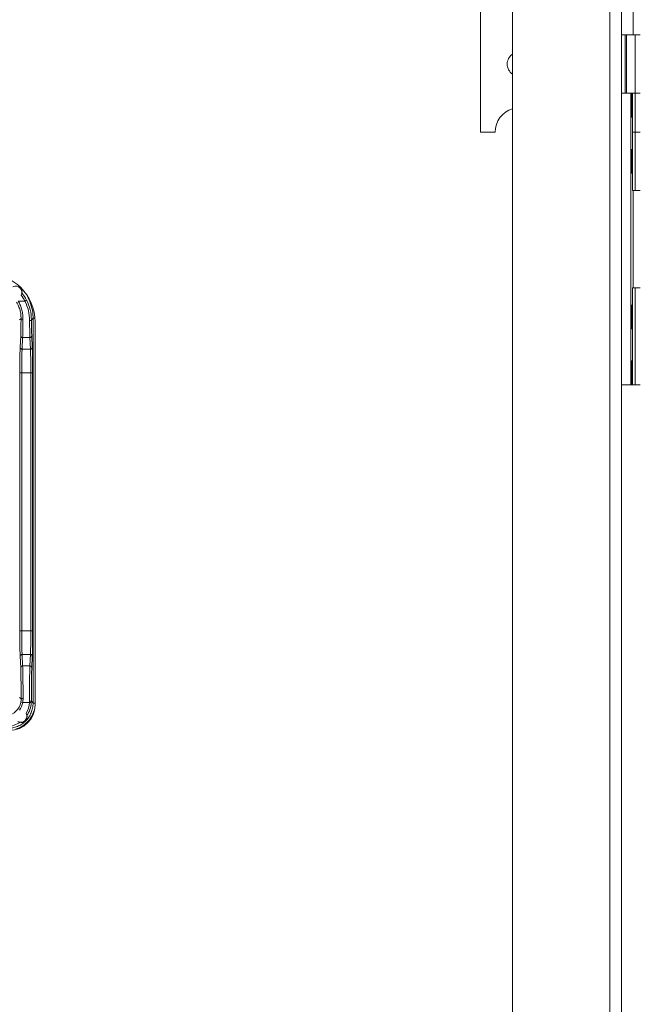
# Model space of a CAD drawing. Units: inches. Extents: x 0 to 328, y -1 to 81.
# Drawn here: x 128 to 132, y 45 to 50 of the extents above; entities that cross this region are included whole.
import ezdxf

# ---------------------------------------------------------------- set-up
doc = ezdxf.new("R2010")
doc.units = ezdxf.units.IN
doc.header["$MEASUREMENT"] = 0
doc.layers.add('CONTINUOUS1', color=7, linetype='Continuous', lineweight=20)

msp = doc.modelspace()

# ---------------------------------------------------------------- linework, layer by layer
at = {"layer": 'CONTINUOUS1'}
for p, q in [((131.4192, 54.1571), (131.4192, 33.4571)), ((131.4792, 54.1571), (131.4792, 33.4571)), ((130.9192, 33.9567), (130.9192, 53.6567)), ((130.7542, 49.3468), (130.7542, 50.8468)), ((131.5392, 50.3468), (131.5392, 49.8468)), ((131.4792, 49.8468), (131.5759, 49.8468)), ((131.4982, 49.5468), (131.4982, 49.8468)), ((131.505, 49.5468), (131.505, 49.8468)), ((131.5492, 49.0468), (131.5492, 49.8468)), ((131.5271, 49.5468), (131.4792, 49.5468)), ((131.5271, 48.0468), (131.5271, 49.5468)), ((131.5271, 49.5468), (131.5284, 49.5468)), ((131.5328, 49.5468), (131.5284, 49.5468)), ((131.5328, 49.5468), (131.5759, 49.5468)), ((131.5366, 49.5468), (131.5366, 49.0468)), ((130.8292, 49.3468), (130.7542, 49.3468)), ((131.5759, 49.3468), (131.5366, 49.3468)), ((131.5366, 49.0468), (131.5759, 49.0468)), ((131.5392, 49.0468), (131.5392, 48.5468)), ((131.5392, 49.0468), (131.5392, 48.5468)), ((131.5366, 48.0468), (131.5366, 48.5468)), ((131.5366, 48.5468), (131.5759, 48.5468)), ((131.5492, 48.0468), (131.5492, 48.5468)), ((128.3774, 48.4781), (128.4122, 48.4781)), ((128.4122, 48.4781), (128.4207, 48.4825)), ((128.3846, 48.3808), (128.3922, 48.3888)), ((128.454, 48.3902), (128.4456, 48.3822)), ((128.454, 46.4105), (128.454, 48.3902)), ((128.464, 48.3902), (128.454, 48.3902)), ((128.4642, 46.4004), (128.4642, 48.3704)), ((128.3904, 48.2995), (128.3875, 48.2401)), ((128.4004, 48.2901), (128.3975, 48.2307)), ((128.4004, 48.2901), (128.4378, 48.2901)), ((128.4406, 48.2307), (128.4378, 48.2901)), ((128.4501, 48.2396), (128.4473, 48.299)), ((128.3975, 48.2307), (128.4406, 48.2307)), ((128.3859, 48.1084), (128.3859, 46.7825)), ((128.3959, 48.1084), (128.3859, 48.1084)), ((128.3959, 48.1084), (128.3959, 46.7825)), ((128.3959, 48.1084), (128.4422, 48.1084)), ((128.4422, 46.7825), (128.4422, 48.1084)), ((128.4422, 48.1084), (128.4517, 48.1084)), ((128.4517, 46.7825), (128.4517, 48.1084)), ((131.5271, 48.0468), (131.4792, 48.0468)), ((131.5284, 48.0468), (131.5271, 48.0468)), ((131.5328, 48.0468), (131.5284, 48.0468)), ((131.5759, 48.0468), (131.5328, 48.0468)), ((128.3959, 46.7825), (128.3859, 46.7825)), ((128.4422, 46.7825), (128.3959, 46.7825)), ((128.4422, 46.7825), (128.4517, 46.7825)), ((128.3875, 46.651), (128.3904, 46.5919)), ((128.3975, 46.6604), (128.4004, 46.6013)), ((128.4406, 46.6604), (128.3975, 46.6604)), ((128.4378, 46.6013), (128.4406, 46.6604)), ((128.4473, 46.5923), (128.4501, 46.6515)), ((128.4378, 46.6013), (128.4004, 46.6013)), ((128.3846, 46.4399), (128.3926, 46.4324)), ((128.4008, 46.4134), (128.3909, 46.4153)), ((128.4354, 46.4134), (128.4008, 46.4134)), ((128.4354, 46.4134), (128.4449, 46.4129)), ((128.454, 46.4105), (128.4451, 46.4199)), ((128.464, 46.4105), (128.454, 46.4105))]:
    msp.add_line(p, q, dxfattribs=at)
for centre, radius, start, end in [((130.9542, 49.6968), 0.0625, 125.0591, 234.9409), ((130.9542, 49.3468), 0.125, 106.4621, 180), ((128.2142, 48.3704), 0.25, 360, 90), ((128.3653, 48.5228), 0.0314, 332.7089, 117.669), ((128.2251, 48.3817), 0.22, 27.2589, 38.7961), ((128.2248, 48.3816), 0.2108, 27.2672, 36.9954), ((128.2018, 48.3752), 0.2343, 0.5358, 26.0714), ((128.2216, 48.3799), 0.224, 0.5863, 27.2714), ((128.2341, 48.3902), 0.2199, 4.4742, 28.7371), ((128.2342, 48.3902), 0.2198, 0.0055, 4.4913), ((128.3026, 46.4324), 0.09, 280.922, 349.078), ((128.3342, 46.4004), 0.13, 270, 360), ((128.3026, 46.4324), 0.1, 323.9065, 349.0728), ((128.3033, 46.4322), 0.0892, 349.0827, 0.1158), ((128.2928, 46.4332), 0.1098, 349.6218, 0.0988), ((128.3151, 46.4199), 0.1205, 329.1932, 356.9489), ((128.3151, 46.4198), 0.13, 325.5734, 356.9483), ((128.3013, 46.4203), 0.1343, 357.0916, 359.9673), ((128.3138, 46.4199), 0.1313, 356.9456, 359.9668), ((128.3911, 46.343), 0.0314, 240.5623, 28.7746), ((128.3241, 46.4104), 0.14, 299.3643, 330.2411), ((128.324, 46.4105), 0.14, 330.2414, 343.4934), ((128.3151, 46.4199), 0.13, 273.0523, 303.7632), ((128.324, 46.4105), 0.14, 287.4639, 299.3672)]:
    msp.add_arc(centre, radius, start, end, dxfattribs=at)
for points, knots in [([(131.5306, 49.4218), (131.5306, 49.4218), (131.5306, 49.4218), (131.5305, 49.422), (131.5305, 49.4221), (131.5304, 49.4225), (131.5303, 49.4232), (131.5302, 49.4243), (131.5301, 49.4256), (131.53, 49.4273), (131.5299, 49.4292), (131.5298, 49.4314), (131.5297, 49.4339), (131.5296, 49.4377), (131.5294, 49.4432), (131.5292, 49.4505), (131.5291, 49.4587), (131.5289, 49.4677), (131.5288, 49.4776), (131.5287, 49.488), (131.5286, 49.4991), (131.5285, 49.5106), (131.5285, 49.5266), (131.5284, 49.5387), (131.5284, 49.5468)], [0, 0, 0, 0, 0.000524, 0.001524, 0.003088, 0.005236, 0.011298, 0.019723, 0.030504, 0.043613, 0.059018, 0.076686, 0.096579, 0.118645, 0.169079, 0.227515, 0.29338, 0.366051, 0.444822, 0.528944, 0.617591, 0.709912, 0.805051, 1, 1, 1, 1]), ([(131.5328, 49.5468), (131.5328, 49.5387), (131.5328, 49.5266), (131.5327, 49.5106), (131.5326, 49.4991), (131.5326, 49.488), (131.5324, 49.4776), (131.5323, 49.4677), (131.5322, 49.4587), (131.532, 49.4505), (131.5319, 49.4432), (131.5317, 49.4377), (131.5316, 49.4339), (131.5315, 49.4314), (131.5314, 49.4292), (131.5313, 49.4273), (131.5312, 49.4256), (131.5311, 49.4243), (131.531, 49.4232), (131.5309, 49.4225), (131.5308, 49.4221), (131.5307, 49.422), (131.5307, 49.4218), (131.5306, 49.4218), (131.5306, 49.4218)], [0, 0, 0, 0, 0.194949, 0.290088, 0.382409, 0.471056, 0.555178, 0.633949, 0.70662, 0.772485, 0.830921, 0.881355, 0.903421, 0.923314, 0.940982, 0.956387, 0.969496, 0.980277, 0.988702, 0.994764, 0.996912, 0.998476, 0.999476, 1, 1, 1, 1]), ([(131.5306, 49.1343), (131.5306, 49.1343), (131.5306, 49.1343), (131.5306, 49.1344), (131.5305, 49.1346), (131.5305, 49.135), (131.5304, 49.1355), (131.5304, 49.1362), (131.5303, 49.137), (131.5303, 49.138), (131.5302, 49.1391), (131.5302, 49.1403), (131.5301, 49.1423), (131.53, 49.145), (131.5299, 49.1486), (131.5298, 49.1527), (131.5298, 49.1573), (131.5297, 49.1622), (131.5297, 49.1674), (131.5296, 49.1749), (131.5295, 49.1847), (131.5295, 49.1968), (131.5295, 49.2088), (131.5296, 49.2186), (131.5297, 49.2262), (131.5297, 49.2314), (131.5298, 49.2363), (131.5298, 49.2408), (131.5299, 49.2449), (131.53, 49.2486), (131.5301, 49.2513), (131.5302, 49.2532), (131.5302, 49.2545), (131.5303, 49.2556), (131.5303, 49.2565), (131.5304, 49.2574), (131.5304, 49.258), (131.5305, 49.2586), (131.5305, 49.2589), (131.5306, 49.2592), (131.5306, 49.2593), (131.5306, 49.2593), (131.5306, 49.2593)], [0, 0, 0, 0, 0.000262, 0.000762, 0.002617, 0.005648, 0.009859, 0.015248, 0.021804, 0.029508, 0.038341, 0.048285, 0.059318, 0.084538, 0.113752, 0.146689, 0.183021, 0.222409, 0.264468, 0.308794, 0.402524, 0.5, 0.597476, 0.691206, 0.735532, 0.777591, 0.816979, 0.853311, 0.886248, 0.915462, 0.940682, 0.951715, 0.961659, 0.970492, 0.978196, 0.984752, 0.990141, 0.994352, 0.997383, 0.999238, 0.999738, 1, 1, 1, 1]), ([(131.5306, 49.2593), (131.5306, 49.2593), (131.5307, 49.2593), (131.5307, 49.2592), (131.5307, 49.2589), (131.5308, 49.2586), (131.5308, 49.258), (131.5309, 49.2574), (131.5309, 49.2565), (131.531, 49.2556), (131.531, 49.2545), (131.5311, 49.2532), (131.5312, 49.2513), (131.5312, 49.2486), (131.5313, 49.2449), (131.5314, 49.2408), (131.5315, 49.2363), (131.5315, 49.2314), (131.5316, 49.2262), (131.5317, 49.2186), (131.5317, 49.2088), (131.5317, 49.1968), (131.5317, 49.1847), (131.5317, 49.1749), (131.5316, 49.1674), (131.5315, 49.1622), (131.5315, 49.1573), (131.5314, 49.1527), (131.5313, 49.1486), (131.5312, 49.145), (131.5312, 49.1423), (131.5311, 49.1403), (131.531, 49.1391), (131.531, 49.138), (131.5309, 49.137), (131.5309, 49.1362), (131.5308, 49.1355), (131.5308, 49.135), (131.5307, 49.1346), (131.5307, 49.1344), (131.5307, 49.1343), (131.5306, 49.1343), (131.5306, 49.1343)], [0, 0, 0, 0, 0.000262, 0.000762, 0.002617, 0.005648, 0.009859, 0.015248, 0.021804, 0.029508, 0.038341, 0.048285, 0.059318, 0.084538, 0.113752, 0.146689, 0.183021, 0.222409, 0.264468, 0.308794, 0.402524, 0.5, 0.597476, 0.691206, 0.735532, 0.777591, 0.816979, 0.853311, 0.886248, 0.915462, 0.940682, 0.951715, 0.961659, 0.970492, 0.978196, 0.984752, 0.990141, 0.994352, 0.997383, 0.999238, 0.999738, 1, 1, 1, 1]), ([(128.3923, 48.5414), (128.3941, 48.5389), (128.3962, 48.5344), (128.3975, 48.5268), (128.3972, 48.5222), (128.3966, 48.5196)], [0, 0, 0, 0, 0.40348, 0.643568, 1, 1, 1, 1]), ([(128.3689, 48.4729), (128.3729, 48.4664), (128.38, 48.4528), (128.3873, 48.4314), (128.3915, 48.41), (128.3922, 48.3957), (128.3922, 48.3888)], [0, 0, 0, 0, 0.260293, 0.516911, 0.765041, 1, 1, 1, 1]), ([(128.3774, 48.4781), (128.3817, 48.4708), (128.3892, 48.4556), (128.397, 48.4317), (128.4014, 48.4078), (128.4022, 48.3918), (128.4022, 48.3841)], [0, 0, 0, 0, 0.259166, 0.51508, 0.76347, 1, 1, 1, 1]), ([(131.5306, 48.3343), (131.5306, 48.3343), (131.5306, 48.3343), (131.5306, 48.3344), (131.5305, 48.3346), (131.5305, 48.335), (131.5304, 48.3355), (131.5304, 48.3362), (131.5303, 48.337), (131.5303, 48.338), (131.5302, 48.3391), (131.5302, 48.3403), (131.5301, 48.3423), (131.53, 48.345), (131.5299, 48.3486), (131.5298, 48.3527), (131.5298, 48.3573), (131.5297, 48.3622), (131.5297, 48.3674), (131.5296, 48.3749), (131.5295, 48.3847), (131.5295, 48.3968), (131.5295, 48.4088), (131.5296, 48.4186), (131.5297, 48.4262), (131.5297, 48.4314), (131.5298, 48.4363), (131.5298, 48.4408), (131.5299, 48.4449), (131.53, 48.4486), (131.5301, 48.4513), (131.5302, 48.4532), (131.5302, 48.4545), (131.5303, 48.4556), (131.5303, 48.4565), (131.5304, 48.4574), (131.5304, 48.458), (131.5305, 48.4586), (131.5305, 48.4589), (131.5306, 48.4592), (131.5306, 48.4593), (131.5306, 48.4593), (131.5306, 48.4593)], [0, 0, 0, 0, 0.000262, 0.000762, 0.002617, 0.005648, 0.009859, 0.015248, 0.021804, 0.029508, 0.038341, 0.048285, 0.059318, 0.084538, 0.113752, 0.146689, 0.183021, 0.222409, 0.264468, 0.308794, 0.402524, 0.5, 0.597476, 0.691206, 0.735532, 0.777591, 0.816979, 0.853311, 0.886248, 0.915462, 0.940682, 0.951715, 0.961659, 0.970492, 0.978196, 0.984752, 0.990141, 0.994352, 0.997383, 0.999238, 0.999738, 1, 1, 1, 1]), ([(131.5306, 48.4593), (131.5306, 48.4593), (131.5307, 48.4593), (131.5307, 48.4592), (131.5307, 48.4589), (131.5308, 48.4586), (131.5308, 48.458), (131.5309, 48.4574), (131.5309, 48.4565), (131.531, 48.4556), (131.531, 48.4545), (131.5311, 48.4532), (131.5312, 48.4513), (131.5312, 48.4486), (131.5313, 48.4449), (131.5314, 48.4408), (131.5315, 48.4363), (131.5315, 48.4314), (131.5316, 48.4262), (131.5317, 48.4186), (131.5317, 48.4088), (131.5317, 48.3968), (131.5317, 48.3847), (131.5317, 48.3749), (131.5316, 48.3674), (131.5315, 48.3622), (131.5315, 48.3573), (131.5314, 48.3527), (131.5313, 48.3486), (131.5312, 48.345), (131.5312, 48.3423), (131.5311, 48.3403), (131.531, 48.3391), (131.531, 48.338), (131.5309, 48.337), (131.5309, 48.3362), (131.5308, 48.3355), (131.5308, 48.335), (131.5307, 48.3346), (131.5307, 48.3344), (131.5307, 48.3343), (131.5306, 48.3343), (131.5306, 48.3343)], [0, 0, 0, 0, 0.000262, 0.000762, 0.002617, 0.005648, 0.009859, 0.015248, 0.021804, 0.029508, 0.038341, 0.048285, 0.059318, 0.084538, 0.113752, 0.146689, 0.183021, 0.222409, 0.264468, 0.308794, 0.402524, 0.5, 0.597476, 0.691206, 0.735532, 0.777591, 0.816979, 0.853311, 0.886248, 0.915462, 0.940682, 0.951715, 0.961659, 0.970492, 0.978196, 0.984752, 0.990141, 0.994352, 0.997383, 0.999238, 0.999738, 1, 1, 1, 1]), ([(128.3922, 48.3888), (128.3921, 48.3791), (128.3919, 48.361), (128.3915, 48.3362), (128.391, 48.3161), (128.3906, 48.3044), (128.3904, 48.2995)], [0, 0, 0, 0, 0.325348, 0.606383, 0.833782, 1, 1, 1, 1]), ([(128.4022, 48.3841), (128.4009, 48.3841), (128.3985, 48.3843), (128.3957, 48.3851), (128.3939, 48.3861), (128.393, 48.3869), (128.3924, 48.3878), (128.3922, 48.3885), (128.3922, 48.3888)], [0, 0, 0, 0, 0.321378, 0.607547, 0.728436, 0.832587, 0.921565, 1, 1, 1, 1]), ([(128.4022, 48.3841), (128.4021, 48.3739), (128.4019, 48.3549), (128.4015, 48.3288), (128.401, 48.3076), (128.4006, 48.2953), (128.4004, 48.2901)], [0, 0, 0, 0, 0.325352, 0.60639, 0.833788, 1, 1, 1, 1]), ([(128.4361, 48.3774), (128.4373, 48.3774), (128.4395, 48.3776), (128.4422, 48.3785), (128.4439, 48.3795), (128.4448, 48.3803), (128.4454, 48.3812), (128.4455, 48.3818), (128.4456, 48.3822)], [0, 0, 0, 0, 0.316169, 0.599356, 0.720313, 0.825884, 0.917693, 1, 1, 1, 1]), ([(128.4378, 48.2901), (128.4376, 48.295), (128.4372, 48.3065), (128.4367, 48.3261), (128.4363, 48.3503), (128.4361, 48.3679), (128.4361, 48.3774)], [0, 0, 0, 0, 0.168006, 0.395485, 0.675619, 1, 1, 1, 1]), ([(128.4473, 48.299), (128.4471, 48.3037), (128.4467, 48.3146), (128.4462, 48.3333), (128.4458, 48.3564), (128.4456, 48.3732), (128.4456, 48.3822)], [0, 0, 0, 0, 0.168012, 0.395492, 0.675624, 1, 1, 1, 1]), ([(128.4004, 48.2901), (128.3991, 48.2901), (128.3965, 48.2906), (128.3932, 48.2926), (128.3909, 48.2958), (128.3904, 48.2983), (128.3904, 48.2995)], [0, 0, 0, 0, 0.256657, 0.510131, 0.757648, 1, 1, 1, 1]), ([(128.4378, 48.2901), (128.439, 48.2901), (128.4415, 48.2906), (128.4446, 48.2925), (128.4468, 48.2955), (128.4473, 48.2978), (128.4473, 48.299)], [0, 0, 0, 0, 0.256657, 0.510132, 0.757648, 1, 1, 1, 1]), ([(128.3875, 48.2401), (128.3874, 48.2371), (128.3872, 48.2303), (128.3867, 48.2131), (128.3863, 48.1862), (128.386, 48.1492), (128.3859, 48.1224), (128.3859, 48.1084)], [0, 0, 0, 0, 0.067202, 0.156119, 0.390145, 0.680392, 1, 1, 1, 1]), ([(128.3975, 48.2307), (128.3963, 48.2307), (128.3937, 48.2312), (128.3903, 48.2332), (128.3881, 48.2363), (128.3876, 48.2388), (128.3875, 48.2401)], [0, 0, 0, 0, 0.256656, 0.510131, 0.757648, 1, 1, 1, 1]), ([(128.3975, 48.2307), (128.3974, 48.2279), (128.3972, 48.2216), (128.3967, 48.2057), (128.3963, 48.1807), (128.396, 48.1463), (128.3959, 48.1214), (128.3959, 48.1084)], [0, 0, 0, 0, 0.067207, 0.156127, 0.390152, 0.680396, 1, 1, 1, 1]), ([(128.4406, 48.2307), (128.4419, 48.2307), (128.4443, 48.2311), (128.4475, 48.2331), (128.4496, 48.2361), (128.4501, 48.2384), (128.4501, 48.2396)], [0, 0, 0, 0, 0.256657, 0.510131, 0.757648, 1, 1, 1, 1]), ([(128.4422, 48.1084), (128.4422, 48.1215), (128.4422, 48.1463), (128.4419, 48.1807), (128.4415, 48.2057), (128.441, 48.2216), (128.4408, 48.2279), (128.4406, 48.2307)], [0, 0, 0, 0, 0.320055, 0.610352, 0.844167, 0.932909, 1, 1, 1, 1]), ([(128.4517, 48.1084), (128.4517, 48.1224), (128.4517, 48.1491), (128.4514, 48.186), (128.451, 48.2128), (128.4505, 48.2298), (128.4503, 48.2367), (128.4501, 48.2396)], [0, 0, 0, 0, 0.320059, 0.610358, 0.844174, 0.932915, 1, 1, 1, 1]), ([(131.5284, 48.0468), (131.5284, 48.0549), (131.5285, 48.067), (131.5285, 48.083), (131.5286, 48.0945), (131.5287, 48.1055), (131.5288, 48.116), (131.5289, 48.1258), (131.5291, 48.1349), (131.5292, 48.1431), (131.5294, 48.1504), (131.5296, 48.1558), (131.5297, 48.1597), (131.5298, 48.1622), (131.5299, 48.1644), (131.53, 48.1663), (131.5301, 48.1679), (131.5302, 48.1693), (131.5303, 48.1703), (131.5304, 48.171), (131.5305, 48.1714), (131.5305, 48.1716), (131.5306, 48.1717), (131.5306, 48.1718), (131.5306, 48.1718)], [0, 0, 0, 0, 0.194949, 0.290088, 0.382409, 0.471056, 0.555178, 0.633949, 0.70662, 0.772485, 0.830921, 0.881355, 0.903421, 0.923314, 0.940982, 0.956387, 0.969496, 0.980277, 0.988702, 0.994764, 0.996912, 0.998476, 0.999476, 1, 1, 1, 1]), ([(131.5306, 48.1718), (131.5306, 48.1718), (131.5307, 48.1717), (131.5307, 48.1716), (131.5308, 48.1714), (131.5309, 48.171), (131.531, 48.1703), (131.5311, 48.1693), (131.5312, 48.1679), (131.5313, 48.1663), (131.5314, 48.1644), (131.5315, 48.1622), (131.5316, 48.1597), (131.5317, 48.1558), (131.5319, 48.1504), (131.532, 48.1431), (131.5322, 48.1349), (131.5323, 48.1258), (131.5324, 48.116), (131.5326, 48.1055), (131.5326, 48.0945), (131.5327, 48.083), (131.5328, 48.067), (131.5328, 48.0549), (131.5328, 48.0468)], [0, 0, 0, 0, 0.000524, 0.001524, 0.003088, 0.005236, 0.011298, 0.019723, 0.030504, 0.043613, 0.059018, 0.076686, 0.096579, 0.118645, 0.169079, 0.227515, 0.29338, 0.366051, 0.444822, 0.528944, 0.617591, 0.709912, 0.805051, 1, 1, 1, 1]), ([(128.3859, 46.7825), (128.3859, 46.7684), (128.386, 46.7417), (128.3863, 46.7046), (128.3867, 46.6778), (128.3872, 46.6607), (128.3874, 46.6539), (128.3875, 46.651)], [0, 0, 0, 0, 0.32037, 0.610779, 0.844489, 0.933097, 1, 1, 1, 1]), ([(128.3959, 46.7825), (128.3959, 46.7694), (128.396, 46.7446), (128.3963, 46.7102), (128.3967, 46.6853), (128.3972, 46.6694), (128.3974, 46.6631), (128.3975, 46.6604)], [0, 0, 0, 0, 0.320366, 0.610772, 0.844481, 0.933091, 1, 1, 1, 1]), ([(128.4406, 46.6604), (128.4408, 46.6631), (128.441, 46.6695), (128.4415, 46.6853), (128.4419, 46.7103), (128.4422, 46.7446), (128.4422, 46.7695), (128.4422, 46.7825)], [0, 0, 0, 0, 0.067015, 0.155775, 0.389674, 0.680037, 1, 1, 1, 1]), ([(128.4501, 46.6515), (128.4503, 46.6544), (128.4505, 46.6612), (128.451, 46.6782), (128.4514, 46.705), (128.4517, 46.7418), (128.4517, 46.7685), (128.4517, 46.7825)], [0, 0, 0, 0, 0.06701, 0.155767, 0.389667, 0.680034, 1, 1, 1, 1]), ([(128.3975, 46.6604), (128.3963, 46.6604), (128.3937, 46.6599), (128.3903, 46.6578), (128.3881, 46.6547), (128.3876, 46.6522), (128.3875, 46.651)], [0, 0, 0, 0, 0.256583, 0.510024, 0.75757, 1, 1, 1, 1]), ([(128.4406, 46.6604), (128.4419, 46.6604), (128.4443, 46.6599), (128.4475, 46.658), (128.4496, 46.655), (128.4501, 46.6526), (128.4501, 46.6515)], [0, 0, 0, 0, 0.256583, 0.510024, 0.75757, 1, 1, 1, 1]), ([(128.4004, 46.6013), (128.3991, 46.6013), (128.3965, 46.6008), (128.3932, 46.5987), (128.3909, 46.5956), (128.3904, 46.5931), (128.3904, 46.5919)], [0, 0, 0, 0, 0.256583, 0.510025, 0.75757, 1, 1, 1, 1]), ([(128.3904, 46.5919), (128.3906, 46.5883), (128.3909, 46.5799), (128.3914, 46.5593), (128.392, 46.527), (128.3924, 46.4821), (128.3925, 46.4496), (128.3926, 46.4324)], [0, 0, 0, 0, 0.067883, 0.156443, 0.388097, 0.676806, 1, 1, 1, 1]), ([(128.4004, 46.6013), (128.4006, 46.5975), (128.4009, 46.5887), (128.4014, 46.567), (128.402, 46.5329), (128.4024, 46.4857), (128.4025, 46.4515), (128.4026, 46.4334)], [0, 0, 0, 0, 0.067878, 0.156438, 0.388092, 0.676803, 1, 1, 1, 1]), ([(128.4356, 46.4202), (128.4356, 46.4396), (128.4357, 46.4765), (128.4361, 46.5275), (128.4367, 46.5644), (128.4373, 46.5878), (128.4376, 46.5972), (128.4378, 46.6013)], [0, 0, 0, 0, 0.321543, 0.611377, 0.844275, 0.932802, 1, 1, 1, 1]), ([(128.4378, 46.6013), (128.439, 46.6013), (128.4415, 46.6008), (128.4446, 46.5988), (128.4468, 46.5959), (128.4473, 46.5935), (128.4473, 46.5923)], [0, 0, 0, 0, 0.256583, 0.510024, 0.75757, 1, 1, 1, 1]), ([(128.4451, 46.4199), (128.4451, 46.4383), (128.4452, 46.4735), (128.4456, 46.522), (128.4462, 46.5572), (128.4468, 46.5795), (128.4471, 46.5885), (128.4473, 46.5923)], [0, 0, 0, 0, 0.321541, 0.611373, 0.84427, 0.932799, 1, 1, 1, 1]), ([(128.324, 46.2805), (128.3325, 46.2805), (128.3496, 46.2822), (128.3741, 46.2896), (128.3968, 46.3017), (128.4166, 46.318), (128.4328, 46.3378), (128.4449, 46.3604), (128.4523, 46.385), (128.454, 46.402), (128.454, 46.4105)], [0, 0, 0, 0, 0.125112, 0.25025, 0.375286, 0.500288, 0.625241, 0.750161, 0.875064, 1, 1, 1, 1]), ([(128.4026, 46.4334), (128.4013, 46.4334), (128.3995, 46.4334), (128.3971, 46.4332), (128.3956, 46.4331), (128.3944, 46.433), (128.3935, 46.4328), (128.3929, 46.4327), (128.3926, 46.4325), (128.3926, 46.4324), (128.3926, 46.4324)], [0, 0, 0, 0, 0.373037, 0.542968, 0.69217, 0.815756, 0.909273, 0.970201, 0.988515, 1, 1, 1, 1]), ([(128.4356, 46.4202), (128.4362, 46.4202), (128.4374, 46.4202), (128.4392, 46.4202), (128.4408, 46.4201), (128.4422, 46.4201), (128.4432, 46.42), (128.4439, 46.42), (128.4443, 46.42), (128.4446, 46.4199), (128.4449, 46.4199), (128.445, 46.4199), (128.4451, 46.4199), (128.4451, 46.4199)], [0, 0, 0, 0, 0.191617, 0.377517, 0.549299, 0.69987, 0.824159, 0.874924, 0.917423, 0.951382, 0.976555, 0.99274, 1, 1, 1, 1]), ([(128.4223, 46.3464), (128.4229, 46.3435), (128.4232, 46.3384), (128.422, 46.332), (128.4195, 46.3255), (128.4147, 46.3187), (128.4078, 46.314), (128.4014, 46.3117), (128.3951, 46.3106), (128.3902, 46.3111), (128.3874, 46.3118)], [0, 0, 0, 0, 0.151623, 0.257119, 0.331322, 0.503859, 0.675582, 0.748579, 0.851883, 1, 1, 1, 1])]:
    msp.add_open_spline(points, degree=3, knots=knots, dxfattribs=at)

doc.saveas('drawing.dxf')
